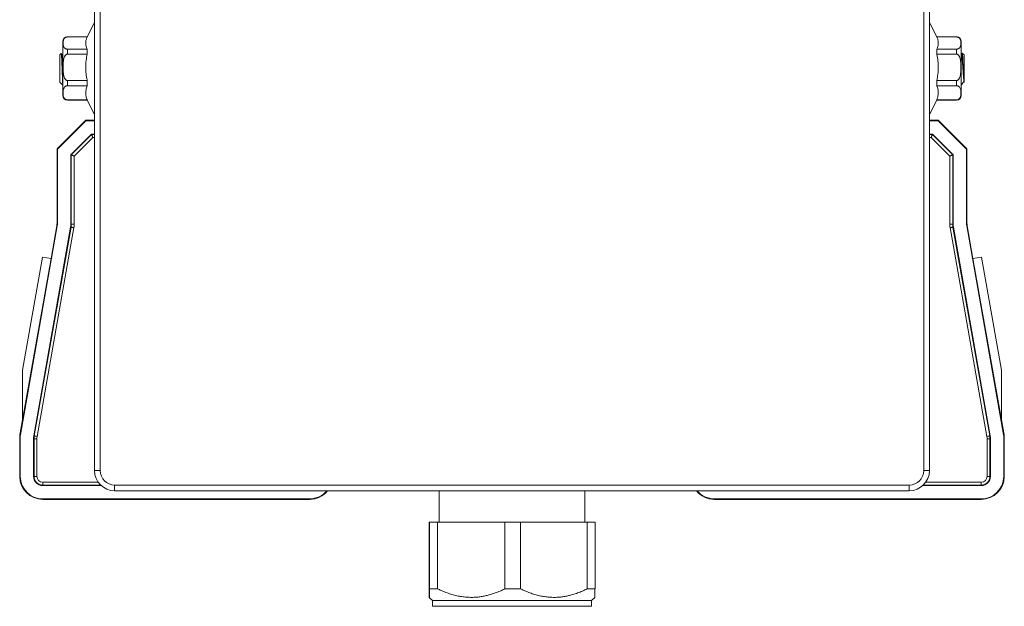
# Model space of a CAD drawing. Units: millimetres. Extents: x -296 to 589, y -294 to 527.
# Drawn here: x 62 to 233, y 7 to 109 of the extents above; entities that cross this region are included whole.
import ezdxf

# ---------------------------------------------------------------- set-up
doc = ezdxf.new("R2010")
doc.units = ezdxf.units.MM

msp = doc.modelspace()

# ---------------------------------------------------------------- linework, layer by layer
at = {"color": 7, "linetype": 'Continuous', "lineweight": 18}
for p, q in [((75.04, 30.71), (75.04, 170.71)), ((76.04, 170.71), (76.04, 30.71)), ((219.44, 30.71), (219.44, 170.71)), ((220.44, 170.71), (220.44, 30.71)), ((75.01, 108.71), (73.76, 106.21)), ((75.04, 108.71), (75.01, 108.71)), ((75.01, 108.71), (75.01, 92.71)), ((220.48, 108.71), (220.44, 108.71)), ((221.73, 106.21), (220.48, 108.71)), ((220.48, 105), (220.48, 108.71)), ((69.51, 105.41), (69.51, 96.01)), ((73.76, 106.21), (70.31, 106.21)), ((70.31, 106.21), (70.31, 106.2)), ((73.76, 106.2), (70.31, 106.2)), ((73.76, 106.21), (73.76, 106.2)), ((220.48, 92.71), (220.48, 105)), ((225.18, 106.21), (221.73, 106.21)), ((221.73, 106.2), (221.73, 106.21)), ((225.18, 106.2), (221.73, 106.2)), ((225.18, 106.2), (225.18, 106.21)), ((225.98, 103.23), (225.98, 105.41)), ((69.23, 103.32), (69.02, 103.11)), ((69.02, 103.11), (69.02, 98.31)), ((69.34, 103.15), (69.24, 103.31)), ((70.31, 104.08), (70.31, 103.21)), ((70.31, 104.08), (73.76, 104.08)), ((73.76, 103.21), (70.31, 103.21)), ((73.76, 104.08), (73.76, 103.21)), ((221.73, 103.21), (221.73, 104.08)), ((221.73, 104.08), (225.18, 104.08)), ((225.18, 103.21), (221.73, 103.21)), ((225.18, 103.21), (225.18, 104.08)), ((225.98, 96.01), (225.98, 103.23)), ((226, 103.15), (225.98, 103.13)), ((226.15, 103.41), (226, 103.15)), ((226.47, 103.11), (226.17, 103.41)), ((226.47, 98.31), (226.47, 103.11)), ((69.02, 98.31), (69.05, 98.28)), ((69.05, 98.28), (69.51, 97.82)), ((70.31, 98.63), (70.31, 97.72)), ((70.31, 98.63), (73.76, 98.63)), ((73.76, 98.63), (73.76, 97.72)), ((221.73, 97.72), (221.73, 98.63)), ((221.73, 98.63), (225.18, 98.63)), ((225.18, 97.72), (225.18, 98.63)), ((225.98, 97.82), (226.08, 97.92)), ((226.47, 98.31), (226.47, 98.31)), ((73.76, 97.72), (70.31, 97.72)), ((225.18, 97.72), (221.73, 97.72)), ((70.31, 95.26), (73.76, 95.26)), ((70.31, 95.26), (70.31, 95.21)), ((70.31, 95.21), (73.76, 95.21)), ((73.76, 95.26), (73.76, 95.21)), ((73.76, 95.21), (75.01, 92.71)), ((220.48, 92.71), (221.73, 95.21)), ((221.73, 95.21), (221.73, 95.26)), ((221.73, 95.26), (225.18, 95.26)), ((221.73, 95.21), (225.18, 95.21)), ((225.18, 95.21), (225.18, 95.26)), ((75.01, 92.71), (75.04, 92.71)), ((220.44, 92.71), (220.48, 92.71)), ((73.51, 91.71), (68.51, 86.71)), ((73.54, 91.62), (68.59, 86.67)), ((73.54, 91.62), (73.51, 91.71)), ((75.04, 91.71), (73.51, 91.71)), ((75.04, 91.62), (73.54, 91.62)), ((221.98, 91.71), (220.44, 91.71)), ((221.95, 91.62), (220.44, 91.62)), ((221.95, 91.62), (221.98, 91.71)), ((226.9, 86.67), (221.95, 91.62)), ((226.98, 86.71), (221.98, 91.71)), ((74.51, 89.29), (70.92, 85.71)), ((71, 85.68), (74.54, 89.22)), ((75.04, 89.29), (74.51, 89.29)), ((74.51, 89.29), (74.54, 89.22)), ((74.54, 89.22), (75.04, 89.22)), ((220.98, 89.29), (220.44, 89.29)), ((220.44, 89.22), (220.95, 89.22)), ((220.98, 89.29), (220.95, 89.22)), ((220.95, 89.22), (224.49, 85.68)), ((224.57, 85.71), (220.98, 89.29)), ((74.75, 88.72), (71.5, 85.47)), ((75.04, 88.72), (74.75, 88.72)), ((220.74, 88.72), (220.44, 88.72)), ((223.99, 85.47), (220.74, 88.72)), ((68.59, 86.67), (68.51, 86.71)), ((68.51, 86.71), (68.51, 73.84)), ((68.59, 86.67), (68.59, 73.84)), ((226.9, 86.67), (226.98, 86.71)), ((226.9, 73.84), (226.9, 86.67)), ((226.98, 73.84), (226.98, 86.71)), ((70.92, 85.71), (70.92, 73.62)), ((70.92, 85.71), (71, 85.68)), ((71, 73.62), (71, 85.68)), ((71.5, 85.47), (71.5, 73.62)), ((223.99, 73.62), (223.99, 85.47)), ((224.57, 85.71), (224.49, 85.68)), ((224.49, 85.68), (224.49, 73.62)), ((224.57, 73.62), (224.57, 85.71)), ((68.59, 73.84), (68.51, 73.84)), ((226.9, 73.84), (226.98, 73.84)), ((68.55, 73.31), (62.14, 36.96)), ((70.87, 73.12), (64.47, 36.77)), ((64.54, 36.76), (70.95, 73.1)), ((71.44, 73.02), (65.04, 36.67)), ((68.46, 73.32), (67.46, 67.62)), ((68.55, 73.31), (68.46, 73.32)), ((70.87, 73.12), (70.95, 73.1)), ((70.92, 73.62), (71, 73.62)), ((71, 73.62), (71.5, 73.62)), ((223.99, 73.62), (224.49, 73.62)), ((230.45, 36.67), (224.05, 73.02)), ((224.57, 73.62), (224.49, 73.62)), ((224.61, 73.12), (224.54, 73.1)), ((224.54, 73.1), (230.95, 36.76)), ((231.02, 36.77), (224.61, 73.12)), ((226.94, 73.31), (227.03, 73.32)), ((233.35, 36.96), (226.94, 73.31)), ((228.03, 67.62), (227.03, 73.32)), ((62.51, 48.19), (65.98, 67.89)), ((67.46, 67.62), (62.51, 39.55)), ((65.98, 67.89), (67.46, 67.62)), ((229.51, 67.89), (228.03, 67.62)), ((232.98, 39.55), (228.03, 67.62)), ((232.98, 48.19), (229.51, 67.89)), ((62.51, 39.55), (62.51, 48.19)), ((232.98, 39.55), (232.98, 48.19)), ((62.51, 39.55), (62.05, 36.97)), ((233.44, 36.97), (232.98, 39.55)), ((62.09, 36.45), (62.01, 36.45)), ((62.01, 36.45), (62.01, 29.71)), ((62.14, 36.96), (62.05, 36.97)), ((62.09, 36.45), (62.09, 29.71)), ((64.42, 36.23), (64.42, 29.71)), ((64.42, 36.23), (64.5, 36.23)), ((64.47, 36.77), (64.54, 36.76)), ((64.5, 29.71), (64.5, 36.23)), ((64.5, 36.23), (65, 36.23)), ((65, 36.23), (65, 29.71)), ((230.49, 36.23), (230.99, 36.23)), ((230.49, 29.71), (230.49, 36.23)), ((231.02, 36.77), (230.95, 36.76)), ((230.99, 36.23), (230.99, 29.71)), ((231.07, 36.23), (230.99, 36.23)), ((231.07, 29.71), (231.07, 36.23)), ((233.35, 36.96), (233.44, 36.97)), ((233.4, 29.71), (233.4, 36.45)), ((233.4, 36.45), (233.48, 36.45)), ((233.48, 29.71), (233.48, 36.45)), ((62.09, 29.71), (62.01, 29.71)), ((64.42, 29.71), (64.5, 29.71)), ((64.5, 29.71), (65, 29.71)), ((76.04, 30.71), (75.04, 30.71)), ((220.44, 30.71), (219.44, 30.71)), ((230.49, 29.71), (230.99, 29.71)), ((231.07, 29.71), (230.99, 29.71)), ((233.4, 29.71), (233.48, 29.71)), ((66.01, 28.2), (66.01, 28.7)), ((66.01, 28.7), (75.68, 28.7)), ((66.01, 28.12), (66.01, 28.2)), ((76.1, 28.2), (66.01, 28.2)), ((66.01, 28.12), (76.19, 28.12)), ((78.54, 27.21), (78.54, 28.21)), ((78.54, 28.21), (216.94, 28.21)), ((216.94, 27.21), (216.94, 28.21)), ((219.3, 28.12), (229.48, 28.12)), ((229.48, 28.2), (219.39, 28.2)), ((219.81, 28.7), (229.48, 28.7)), ((229.48, 28.7), (229.48, 28.2)), ((229.48, 28.12), (229.48, 28.2)), ((66.01, 25.79), (112.51, 25.79)), ((66.01, 25.79), (66.01, 25.71)), ((216.94, 27.21), (78.54, 27.21)), ((112.51, 25.79), (112.51, 25.71)), ((135.04, 27.21), (135.04, 21.75)), ((160.44, 21.75), (160.44, 27.21)), ((182.98, 25.79), (229.48, 25.79)), ((182.98, 25.79), (182.98, 25.71)), ((229.48, 25.79), (229.48, 25.71)), ((66.01, 25.71), (112.51, 25.71)), ((182.98, 25.71), (229.48, 25.71)), ((133.29, 10.15), (133.29, 21.75)), ((133.4, 21.75), (133.29, 21.75)), ((133.4, 21.75), (133.4, 10.15)), ((133.4, 21.75), (134.79, 21.75)), ((134.79, 10.15), (134.79, 21.75)), ((146.52, 21.75), (134.79, 21.75)), ((146.52, 21.75), (146.52, 10.15)), ((146.52, 21.75), (149.24, 21.75)), ((149.24, 10.15), (149.24, 21.75)), ((160.86, 21.75), (149.24, 21.75)), ((160.86, 21.75), (160.86, 10.15)), ((160.86, 21.75), (162.2, 21.75)), ((162.2, 10.15), (162.2, 21.75)), ((133.34, 8.65), (133.89, 8.1)), ((133.4, 10.15), (134.79, 10.15)), ((146.52, 10.15), (149.24, 10.15)), ((160.86, 10.15), (162.2, 10.15)), ((161.59, 8.1), (162.15, 8.65)), ((133.89, 8.1), (133.89, 7.1)), ((133.89, 8.1), (161.59, 8.1)), ((133.89, 7.1), (161.59, 7.1)), ((161.59, 7.1), (161.59, 8.1))]:
    msp.add_line(p, q, dxfattribs=at)
at = {"color": 7, "linetype": 'Continuous', "lineweight": 18, "flags": 128}
for points in [[(74.54, 89.22), (74.54, 89.21), (74.55, 89.18), (74.57, 89.13), (74.6, 89.07), (74.63, 88.99), (74.67, 88.91), (74.71, 88.81), (74.75, 88.72)], [(220.74, 88.72), (220.78, 88.81), (220.82, 88.91), (220.86, 88.99), (220.89, 89.07), (220.92, 89.13), (220.94, 89.18), (220.95, 89.21), (220.95, 89.22)], [(71, 85.68), (71.01, 85.67), (71.04, 85.66), (71.08, 85.64), (71.15, 85.61), (71.22, 85.58), (71.31, 85.55), (71.4, 85.51), (71.5, 85.47)], [(223.99, 85.47), (224.09, 85.51), (224.18, 85.55), (224.27, 85.58), (224.34, 85.61), (224.41, 85.64), (224.45, 85.66), (224.48, 85.67), (224.49, 85.68)], [(70.95, 73.1), (70.96, 73.1), (70.99, 73.1), (71.04, 73.09), (71.1, 73.08), (71.17, 73.06), (71.26, 73.05), (71.35, 73.03), (71.44, 73.02)], [(224.05, 73.02), (224.14, 73.03), (224.23, 73.05), (224.32, 73.06), (224.39, 73.08), (224.45, 73.09), (224.5, 73.1), (224.53, 73.1), (224.54, 73.1)], [(64.54, 36.76), (64.55, 36.75), (64.58, 36.75), (64.63, 36.74), (64.69, 36.73), (64.76, 36.72), (64.85, 36.7), (64.94, 36.69), (65.04, 36.67)], [(230.45, 36.67), (230.55, 36.69), (230.64, 36.7), (230.73, 36.72), (230.8, 36.73), (230.86, 36.74), (230.91, 36.75), (230.94, 36.75), (230.95, 36.76)]]:
    msp.add_lwpolyline(points, dxfattribs=at)
at = {"color": 7, "linetype": 'Continuous', "lineweight": 18}
for centre, radius, start, end in [((70.31, 105.41), 0.8, 90, 180), ((225.18, 105.41), 0.8, 0, 90), ((70.31, 96.01), 0.8, 180, 270), ((225.18, 96.01), 0.8, 270, 0), ((65.51, 73.84), 3, 350, 0), ((65.51, 73.84), 3.09, 350, 0), ((229.98, 73.84), 3.09, 180, 190), ((229.98, 73.84), 3, 180, 190), ((68.01, 73.62), 2.91, 350, 0), ((68.01, 73.62), 2.99, 350, 0), ((68.01, 73.62), 3.49, 350, 0), ((227.48, 73.62), 3.49, 180, 190), ((227.48, 73.62), 2.99, 180, 190), ((227.48, 73.62), 2.91, 180, 190), ((65.01, 36.45), 3, 170, 180), ((65.01, 36.45), 2.91, 170, 180), ((67.51, 36.23), 3.09, 170, 180), ((67.51, 36.23), 3.01, 170, 180), ((67.51, 36.23), 2.51, 170, 180), ((227.98, 36.23), 2.51, 0, 10), ((227.98, 36.23), 3.01, 0, 10), ((227.98, 36.23), 3.09, 0, 10), ((230.48, 36.45), 2.91, 0, 10), ((230.48, 36.45), 3, 0, 10), ((66.01, 29.71), 4, 180, 270), ((66.01, 29.71), 3.91, 180, 270), ((66.01, 29.71), 1.59, 180, 270), ((66.01, 29.71), 1.51, 180, 270), ((66.01, 29.71), 1.01, 180, 270), ((78.54, 30.71), 3.5, 180, 270), ((78.54, 30.71), 2.5, 180, 270), ((216.94, 30.71), 3.5, 270, 0), ((216.94, 30.71), 2.5, 270, 0), ((229.48, 29.71), 1.59, 270, 0), ((229.48, 29.71), 3.91, 270, 0), ((229.48, 29.71), 1.51, 270, 0), ((229.48, 29.71), 4, 270, 0), ((229.48, 29.71), 1.01, 270, 0), ((112.51, 29.71), 3.91, 270, 320.2872), ((112.51, 29.71), 4, 270, 321.3178), ((182.98, 29.71), 4, 218.6822, 270), ((182.98, 29.71), 3.91, 219.7128, 270)]:
    msp.add_arc(centre, radius, start, end, dxfattribs=at)
for points, knots in [([(70.31, 106.2), (70.27, 106.2), (70.19, 106.19), (70.08, 106.17), (70, 106.13), (69.92, 106.09), (69.84, 106.02), (69.75, 105.93), (69.68, 105.81), (69.63, 105.68), (69.6, 105.54), (69.57, 105.38), (69.56, 105.19), (69.57, 104.95), (69.6, 104.72), (69.66, 104.52), (69.72, 104.4), (69.8, 104.3), (69.86, 104.24), (69.94, 104.18), (70.03, 104.13), (70.13, 104.1), (70.23, 104.08), (70.29, 104.08), (70.31, 104.08)], [0, 0, 0, 0, 0.0233937, 0.0467031, 0.0665612, 0.0869536, 0.1233565, 0.1606289, 0.2166059, 0.2726585, 0.3300301, 0.3874164, 0.4784968, 0.5697344, 0.6955026, 0.7596262, 0.8242412, 0.8570039, 0.8900924, 0.9139629, 0.9382886, 0.9673283, 0.9908831, 1, 1, 1, 1]), ([(73.76, 104.08), (73.72, 104.17), (73.64, 104.35), (73.57, 104.61), (73.52, 104.89), (73.5, 105.16), (73.52, 105.44), (73.58, 105.7), (73.65, 105.96), (73.72, 106.12), (73.76, 106.2)], [0, 0, 0, 0, 0.12657, 0.253201, 0.379731, 0.50968, 0.639748, 0.769711, 0.884746, 1, 1, 1, 1]), ([(221.73, 106.2), (221.77, 106.11), (221.85, 105.93), (221.92, 105.67), (221.97, 105.39), (221.99, 105.12), (221.97, 104.84), (221.91, 104.58), (221.84, 104.32), (221.77, 104.16), (221.73, 104.08)], [0, 0, 0, 0, 0.12657, 0.253201, 0.379731, 0.50968, 0.639748, 0.769712, 0.884747, 1, 1, 1, 1]), ([(225.18, 104.08), (225.22, 104.08), (225.3, 104.09), (225.41, 104.11), (225.49, 104.15), (225.57, 104.19), (225.65, 104.26), (225.74, 104.35), (225.81, 104.47), (225.86, 104.6), (225.89, 104.74), (225.92, 104.9), (225.93, 105.09), (225.92, 105.33), (225.89, 105.56), (225.83, 105.76), (225.77, 105.88), (225.69, 105.98), (225.63, 106.04), (225.55, 106.1), (225.46, 106.14), (225.36, 106.18), (225.26, 106.2), (225.2, 106.2), (225.18, 106.2)], [0, 0, 0, 0, 0.023394, 0.046703, 0.066561, 0.086954, 0.123357, 0.160629, 0.216606, 0.272658, 0.33003, 0.387417, 0.478497, 0.569735, 0.695502, 0.759626, 0.824241, 0.857003, 0.890093, 0.913963, 0.938289, 0.967328, 0.990883, 1, 1, 1, 1]), ([(69.51, 98.06), (69.5, 98.1), (69.5, 98.17), (69.49, 98.3), (69.48, 98.45), (69.47, 98.61), (69.46, 98.79), (69.46, 98.98), (69.45, 99.18), (69.44, 99.4), (69.43, 99.62), (69.42, 99.85), (69.41, 100.08), (69.4, 100.31), (69.4, 100.55), (69.39, 100.79), (69.38, 101.03), (69.37, 101.26), (69.36, 101.48), (69.35, 101.7), (69.34, 101.91), (69.34, 102.11), (69.33, 102.3), (69.32, 102.47), (69.31, 102.64), (69.3, 102.78), (69.29, 102.91), (69.28, 103.03), (69.27, 103.12), (69.27, 103.2), (69.26, 103.26), (69.25, 103.3), (69.24, 103.32), (69.23, 103.33), (69.23, 103.32), (69.23, 103.32)], [0, 0, 0, 0, 0.029204, 0.062425, 0.095645, 0.127526, 0.159406, 0.192234, 0.225062, 0.256567, 0.288073, 0.320514, 0.352954, 0.384089, 0.415224, 0.447284, 0.479344, 0.510111, 0.540878, 0.572561, 0.604244, 0.634624, 0.665004, 0.69629, 0.727576, 0.757562, 0.787547, 0.818428, 0.849309, 0.878906, 0.908502, 0.938983, 0.969463, 0.998676, 1, 1, 1, 1]), ([(69.51, 103.11), (69.49, 103.1), (69.44, 103.09), (69.37, 103.11), (69.35, 103.14), (69.34, 103.15)], [0, 0, 0, 0, 0.28453, 0.62017, 1, 1, 1, 1]), ([(69.34, 103.15), (69.34, 103.15), (69.35, 103.14), (69.36, 103.09), (69.39, 102.97), (69.41, 102.8), (69.43, 102.59), (69.46, 102.33), (69.48, 102.04), (69.5, 101.82), (69.51, 101.68), (69.51, 101.66)], [0, 0, 0, 0, 0.00295, 0.141956, 0.280962, 0.419984, 0.558982, 0.697997, 0.837012, 0.976011, 1, 1, 1, 1]), ([(70.31, 103.21), (70.27, 103.21), (70.19, 103.2), (70.08, 103.14), (70, 103.07), (69.92, 102.96), (69.84, 102.82), (69.75, 102.62), (69.68, 102.37), (69.63, 102.09), (69.6, 101.79), (69.57, 101.44), (69.56, 101.03), (69.57, 100.5), (69.6, 100.02), (69.66, 99.59), (69.72, 99.32), (69.8, 99.11), (69.86, 98.97), (69.94, 98.85), (70.03, 98.75), (70.13, 98.67), (70.23, 98.63), (70.29, 98.63), (70.31, 98.63)], [0, 0, 0, 0, 0.0233937, 0.0467031, 0.0665612, 0.0869536, 0.1233565, 0.1606288, 0.2166059, 0.2726583, 0.3300303, 0.3874165, 0.4784969, 0.5697345, 0.6955023, 0.7596259, 0.8242412, 0.8570037, 0.8900924, 0.913963, 0.9382888, 0.9673282, 0.9908831, 1, 1, 1, 1]), ([(73.76, 98.63), (73.72, 98.82), (73.64, 99.2), (73.57, 99.78), (73.52, 100.37), (73.5, 100.97), (73.52, 101.57), (73.58, 102.14), (73.65, 102.69), (73.72, 103.04), (73.76, 103.21)], [0, 0, 0, 0, 0.12657, 0.253201, 0.379731, 0.50968, 0.639747, 0.769712, 0.884747, 1, 1, 1, 1]), ([(221.73, 103.21), (221.77, 103.02), (221.85, 102.64), (221.92, 102.06), (221.97, 101.47), (221.99, 100.88), (221.97, 100.28), (221.91, 99.7), (221.84, 99.15), (221.77, 98.81), (221.73, 98.63)], [0, 0, 0, 0, 0.12657, 0.253201, 0.379731, 0.50968, 0.639747, 0.769712, 0.884746, 1, 1, 1, 1]), ([(225.18, 98.63), (225.22, 98.64), (225.3, 98.64), (225.41, 98.7), (225.49, 98.78), (225.57, 98.88), (225.65, 99.02), (225.74, 99.22), (225.81, 99.47), (225.86, 99.76), (225.89, 100.05), (225.92, 100.4), (225.93, 100.81), (225.92, 101.34), (225.89, 101.82), (225.83, 102.25), (225.77, 102.52), (225.69, 102.73), (225.63, 102.87), (225.55, 102.99), (225.46, 103.09), (225.36, 103.17), (225.26, 103.21), (225.2, 103.21), (225.18, 103.21)], [0, 0, 0, 0, 0.023394, 0.046703, 0.066561, 0.086954, 0.123356, 0.160629, 0.216606, 0.272658, 0.33003, 0.387416, 0.478497, 0.569734, 0.695502, 0.759626, 0.824241, 0.857004, 0.890092, 0.913963, 0.938289, 0.967328, 0.990883, 1, 1, 1, 1]), ([(226.41, 98.81), (226.41, 98.82), (226.4, 98.91), (226.39, 99.1), (226.36, 99.39), (226.34, 99.71), (226.32, 100.05), (226.29, 100.41), (226.27, 100.77), (226.25, 101.13), (226.22, 101.48), (226.2, 101.82), (226.17, 102.13), (226.15, 102.41), (226.13, 102.65), (226.1, 102.85), (226.08, 103.01), (226.06, 103.12), (226.03, 103.16), (226.02, 103.17), (226.01, 103.15), (226.01, 103.15)], [0, 0, 0, 0, 0.0085562, 0.0660734, 0.1235833, 0.1811025, 0.2386157, 0.2961285, 0.3536478, 0.411158, 0.4686745, 0.5261917, 0.5837017, 0.6412207, 0.6987343, 0.756247, 0.8137662, 0.8712765, 0.928793, 0.9863102, 1, 1, 1, 1]), ([(226.17, 103.41), (226.17, 103.41), (226.17, 103.4), (226.18, 103.37), (226.19, 103.32), (226.2, 103.25), (226.21, 103.16), (226.22, 103.05), (226.22, 102.93), (226.23, 102.79), (226.24, 102.64), (226.25, 102.47), (226.26, 102.29), (226.27, 102.1), (226.28, 101.91), (226.29, 101.63), (226.3, 101.35), (226.31, 101.06), (226.32, 100.77), (226.33, 100.48), (226.34, 100.2), (226.36, 99.92), (226.37, 99.66), (226.38, 99.41), (226.39, 99.21), (226.4, 99.01), (226.41, 98.88), (226.41, 98.81)], [0, 0, 0, 0, 0.028164, 0.065248, 0.100792, 0.136335, 0.172939, 0.209544, 0.244627, 0.279708, 0.315838, 0.351967, 0.386595, 0.421222, 0.456882, 0.492542, 0.560838, 0.596034, 0.63123, 0.698638, 0.733377, 0.768114, 0.834644, 0.868931, 0.903217, 0.951235, 1, 1, 1, 1]), ([(226.11, 97.96), (226.11, 97.95), (226.1, 97.93), (226.07, 97.91), (226.04, 97.89), (226.01, 97.89), (225.99, 97.91), (225.98, 97.92)], [0, 0, 0, 0, 0.081936, 0.308899, 0.541955, 0.775017, 1, 1, 1, 1]), ([(226.11, 97.96), (226.14, 98.01), (226.19, 98.1), (226.25, 98.19), (226.28, 98.25), (226.3, 98.28), (226.34, 98.31), (226.41, 98.33), (226.44, 98.31), (226.46, 98.3)], [0, 0, 0, 0, 0.24756, 0.439292, 0.502787, 0.554036, 0.676818, 0.828909, 1, 1, 1, 1]), ([(226.41, 98.81), (226.42, 98.76), (226.43, 98.62), (226.44, 98.49), (226.45, 98.4), (226.45, 98.34), (226.46, 98.3), (226.47, 98.31), (226.47, 98.31)], [0, 0, 0, 0, 0.171111, 0.418628, 0.546093, 0.673558, 0.887976, 1, 1, 1, 1]), ([(70.31, 97.72), (70.28, 97.72), (70.22, 97.71), (70.1, 97.69), (69.99, 97.64), (69.9, 97.57), (69.81, 97.48), (69.73, 97.36), (69.67, 97.23), (69.61, 97.03), (69.57, 96.79), (69.56, 96.52), (69.57, 96.27), (69.58, 96.05), (69.63, 95.84), (69.71, 95.65), (69.8, 95.5), (69.9, 95.41), (69.99, 95.34), (70.1, 95.29), (70.22, 95.26), (70.29, 95.26), (70.31, 95.26)], [0, 0, 0, 0, 0.01458, 0.036563, 0.070696, 0.099799, 0.128977, 0.180322, 0.231946, 0.28354, 0.391717, 0.499975, 0.578393, 0.656996, 0.735297, 0.813303, 0.871489, 0.900888, 0.930207, 0.959036, 0.98813, 1, 1, 1, 1]), ([(73.76, 95.26), (73.74, 95.3), (73.68, 95.45), (73.6, 95.71), (73.54, 96.03), (73.5, 96.35), (73.51, 96.68), (73.55, 97), (73.63, 97.35), (73.71, 97.59), (73.76, 97.72)], [0, 0, 0, 0, 0.056654, 0.185543, 0.314506, 0.443356, 0.575978, 0.708727, 0.841379, 1, 1, 1, 1]), ([(221.73, 97.72), (221.75, 97.67), (221.81, 97.52), (221.89, 97.26), (221.95, 96.95), (221.99, 96.62), (221.98, 96.3), (221.94, 95.97), (221.86, 95.62), (221.78, 95.39), (221.73, 95.26)], [0, 0, 0, 0, 0.056654, 0.185543, 0.314506, 0.443355, 0.575977, 0.708727, 0.841379, 1, 1, 1, 1]), ([(225.18, 95.26), (225.21, 95.26), (225.27, 95.26), (225.39, 95.29), (225.5, 95.34), (225.59, 95.41), (225.68, 95.5), (225.76, 95.61), (225.82, 95.75), (225.88, 95.94), (225.92, 96.19), (225.93, 96.46), (225.92, 96.7), (225.91, 96.92), (225.86, 97.14), (225.78, 97.33), (225.69, 97.47), (225.59, 97.57), (225.5, 97.63), (225.39, 97.69), (225.27, 97.71), (225.2, 97.72), (225.18, 97.72)], [0, 0, 0, 0, 0.01458, 0.036563, 0.070696, 0.099799, 0.128977, 0.180322, 0.231946, 0.28354, 0.391717, 0.499976, 0.578393, 0.656996, 0.735297, 0.813303, 0.871489, 0.900888, 0.930207, 0.959036, 0.98813, 1, 1, 1, 1]), ([(133.4, 10.15), (133.4, 10.06), (133.4, 9.88), (133.39, 9.6), (133.38, 9.34), (133.38, 9.09), (133.37, 8.89), (133.36, 8.75), (133.35, 8.66), (133.34, 8.64), (133.34, 8.68), (133.33, 8.79), (133.32, 8.96), (133.31, 9.2), (133.3, 9.49), (133.29, 9.81), (133.29, 10.04), (133.29, 10.15)], [0, 0, 0, 0, 0.051123, 0.102295, 0.169604, 0.236949, 0.304239, 0.373561, 0.442952, 0.512263, 0.582149, 0.652114, 0.722015, 0.794296, 0.866641, 0.938947, 1, 1, 1, 1]), ([(146.52, 10.15), (146.24, 10.02), (145.68, 9.75), (144.81, 9.41), (144, 9.14), (143.24, 8.95), (142.55, 8.81), (141.84, 8.71), (141.09, 8.65), (140.28, 8.65), (139.43, 8.71), (138.57, 8.84), (137.71, 9.03), (136.85, 9.29), (136.08, 9.57), (135.39, 9.86), (134.99, 10.05), (134.79, 10.15)], [0, 0, 0, 0, 0.0754752, 0.150987, 0.2264352, 0.2847952, 0.3432331, 0.401657, 0.4599985, 0.5306568, 0.6013989, 0.6720665, 0.7454175, 0.8188435, 0.8922216, 0.9460804, 1, 1, 1, 1]), ([(160.86, 10.15), (160.58, 10.02), (160.03, 9.75), (159.17, 9.41), (158.36, 9.14), (157.62, 8.95), (156.93, 8.81), (156.23, 8.71), (155.48, 8.65), (154.69, 8.65), (153.84, 8.71), (152.99, 8.84), (152.14, 9.03), (151.28, 9.29), (150.52, 9.57), (149.84, 9.86), (149.44, 10.05), (149.24, 10.15)], [0, 0, 0, 0, 0.075475, 0.150987, 0.226435, 0.284795, 0.343233, 0.401657, 0.459998, 0.530657, 0.601399, 0.672066, 0.745417, 0.818844, 0.892222, 0.94608, 1, 1, 1, 1]), ([(162.15, 8.66), (162.15, 8.66), (162.15, 8.66), (162.16, 8.74), (162.17, 8.88), (162.18, 9.08), (162.18, 9.33), (162.19, 9.6), (162.2, 9.88), (162.2, 10.06), (162.2, 10.15)], [0, 0, 0, 0, 0.093462, 0.230434, 0.367281, 0.50868, 0.650205, 0.791649, 0.895772, 1, 1, 1, 1])]:
    msp.add_open_spline(points, degree=3, knots=knots, dxfattribs=at)

doc.saveas('drawing.dxf')
